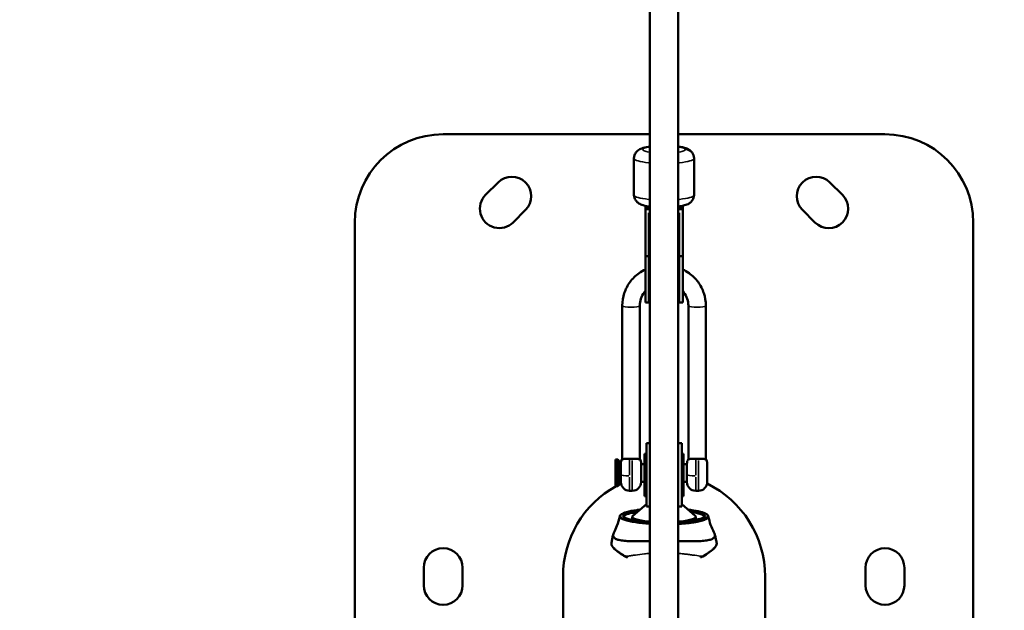
# Model space of a CAD drawing. Units: millimetres. Extents: x -6673 to 15823, y 0 to 13673.
# Drawn here: x -4418 to -3861, y 8617 to 8951 of the extents above; entities that cross this region are included whole.
import ezdxf

# ---------------------------------------------------------------- set-up
doc = ezdxf.new("R2010")
doc.units = ezdxf.units.MM
doc.layers.add('MD_Visible', color=7, linetype='Continuous', lineweight=50)
doc.layers.add('MD_Visible Narrow', color=7, linetype='Continuous', lineweight=35)
doc.styles.get("Standard").update_dxf_attribs({"font": 'Square-721-BT.ttf'})
doc.dimstyles.new('OLCU', dxfattribs={"dimtxt": 300, "dimasz": 150, "dimexe": 0.18, "dimexo": 0.0625, "dimgap": 50, "dimtad": 1, "dimdec": 0, "dimlfac": 0.1, "dimrnd": 5, "dimzin": 0, "dimdsep": 46, "dimtxsty": 'Standard', "dimcen": 0.09, "dimse1": 1, "dimse2": 1, "dimadec": 0, "dimazin": 0, "dimtfac": 1, "dimtdec": 0, "dimtofl": 0, "dimtmove": 0, "dimatfit": 3, "dimfxl": 1, "dimtolj": 1, "dimtzin": 0, "dimarcsym": 0})

# ---------------------------------------------------------------- blocks, each defined once
blk = doc.blocks.new('CustomObjectsInViewport6_0')
at = {"layer": 'MD_Visible'}
for p, q in [((6389.07, 8736.07), (6389.07, 7689.66)), ((6405.07, 8736.07), (6405.07, 7689.66)), ((6272.07, 8077.3), (6389.07, 8077.3)), ((6405.07, 8077.3), (6522.07, 8077.3)), ((6380.07, 8043.01), (6380.07, 8063.69)), ((6414.07, 8043.01), (6414.07, 8063.69)), ((6296.11, 8043), (6303.18, 8050.07)), ((6490.95, 8050.07), (6498.02, 8043)), ((6318.73, 8034.52), (6311.66, 8027.45)), ((6389.07, 8036.31), (6386.49, 8036.31)), ((6386.49, 8035.54), (6386.49, 8036.31)), ((6386.49, 8035.54), (6386.49, 8034.93)), ((6389.07, 8034.93), (6386.49, 8034.93)), ((6386.49, 8008.39), (6386.49, 8034.93)), ((6407.64, 8036.31), (6405.07, 8036.31)), ((6407.64, 8034.93), (6405.07, 8034.93)), ((6407.64, 8035.54), (6407.64, 8036.31)), ((6407.64, 8034.93), (6407.64, 8035.54)), ((6407.64, 8008.39), (6407.64, 8034.93)), ((6482.47, 8027.45), (6475.4, 8034.52)), ((6388.49, 8008.39), (6388.49, 8032.82)), ((6389.07, 8032.82), (6388.49, 8032.82)), ((6405.64, 8032.82), (6405.07, 8032.82)), ((6405.64, 8008.39), (6405.64, 8032.82)), ((6222.07, 7628.48), (6222.07, 8027.3)), ((6572.07, 8027.3), (6572.07, 7627.3)), ((6388.49, 8008.39), (6386.49, 8008.39)), ((6386.49, 8008.39), (6386.49, 7982.15)), ((6388.49, 8008.39), (6388.49, 7982.15)), ((6407.64, 8008.39), (6405.64, 8008.39)), ((6405.64, 8008.39), (6405.64, 7982.15)), ((6407.64, 8008.39), (6407.64, 7982.15)), ((6373.42, 7893.62), (6373.42, 7980.42)), ((6383.32, 7893.62), (6383.32, 7980.42)), ((6386.49, 7982.15), (6388.49, 7982.15)), ((6405.64, 7982.15), (6407.64, 7982.15)), ((6410.82, 7980.42), (6410.82, 7893.62)), ((6420.72, 7980.42), (6420.72, 7893.62)), ((6387.07, 7902.69), (6387.07, 7866.92)), ((6387.07, 7902.69), (6389.07, 7902.69)), ((6405.07, 7902.69), (6407.07, 7902.69)), ((6407.07, 7866.92), (6407.07, 7902.69)), ((6386.07, 7896.69), (6386.07, 7872.69)), ((6387.07, 7896.69), (6386.07, 7896.69)), ((6408.07, 7896.69), (6407.07, 7896.69)), ((6408.07, 7872.69), (6408.07, 7896.69)), ((6369.66, 7878.38), (6369.66, 7893.38)), ((6370.86, 7893.38), (6369.66, 7893.38)), ((6370.86, 7893.38), (6370.86, 7893.27)), ((6371.86, 7892.38), (6370.86, 7893.38)), ((6370.86, 7893.27), (6370.86, 7878.38)), ((6371.86, 7879.38), (6371.86, 7892.38)), ((6372.62, 7890.88), (6371.86, 7890.88)), ((6372.62, 7880.73), (6372.62, 7891.03)), ((6384.12, 7891.03), (6384.12, 7880.73)), ((6386.07, 7890.88), (6384.12, 7890.88)), ((6410.02, 7890.88), (6408.07, 7890.88)), ((6410.02, 7880.73), (6410.02, 7891.03)), ((6421.52, 7891.03), (6421.52, 7880.73)), ((6370.86, 7878.38), (6369.66, 7878.38)), ((6371.86, 7879.38), (6370.86, 7878.38)), ((6372.62, 7880.88), (6371.86, 7880.88)), ((6386.07, 7880.88), (6384.12, 7880.88)), ((6410.02, 7880.88), (6408.07, 7880.88)), ((6379.12, 7875.73), (6377.62, 7875.73)), ((6387.07, 7872.69), (6386.07, 7872.69)), ((6408.07, 7872.69), (6407.07, 7872.69)), ((6416.52, 7875.73), (6415.02, 7875.73)), ((6387.07, 7868.12), (6379.43, 7861.68)), ((6389, 7866.92), (6387.07, 7866.92)), ((6389.07, 7866.92), (6389, 7866.92)), ((6405.13, 7866.92), (6405.07, 7866.92)), ((6407.07, 7866.92), (6405.13, 7866.92)), ((6407.07, 7868.12), (6414.7, 7861.68)), ((6374.31, 7861.05), (6374.31, 7861.04)), ((6379.07, 7859.38), (6379.07, 7861.05)), ((6415.07, 7859.38), (6415.07, 7861.05)), ((6419.82, 7861.04), (6419.82, 7861.05)), ((6419.79, 7859.29), (6419.79, 7859.29)), ((6261.07, 7822.3), (6261.07, 7832.3)), ((6283.07, 7832.3), (6283.07, 7822.3)), ((6511.07, 7822.3), (6511.07, 7832.3)), ((6533.07, 7832.3), (6533.07, 7822.3)), ((6339.92, 7827.3), (6339.92, 7542.86)), ((6454.22, 7827.3), (6454.22, 7384.11))]:
    blk.add_line(p, q, dxfattribs=at)
at = {"layer": 'MD_Visible', "extrusion": (0, 0, -1)}
for centre, radius, start, end in [((-6272.07, 8027.3), 50, 0, 90), ((-6522.07, 8027.3), 50, 90, 180), ((-6310.96, 8042.3), 11, 45, 225), ((-6483.17, 8042.3), 11, 315, 135), ((-6303.89, 8035.22), 11, 225, 45), ((-6490.25, 8035.22), 11, 135, 315), ((-6397.07, 7982.57), 8.57, 0, 21.1014), ((-6397.07, 7982.57), 8.58, 158.8986, 180), ((-6377.62, 7891.03), 5, 0, 32.8599), ((-6379.12, 7891.03), 5, 147.1401, 180), ((-6415.02, 7891.03), 5, 0, 32.8599), ((-6416.52, 7891.03), 5, 147.1401, 180), ((-6377.62, 7880.73), 5, 270, 0), ((-6379.12, 7880.73), 5, 180, 270), ((-6415.02, 7880.73), 5, 270, 0), ((-6416.52, 7880.73), 5, 180, 270), ((-6272.07, 7832.3), 11, 0, 180), ((-6522.07, 7832.3), 11, 0, 180), ((-6272.07, 7822.3), 11, 180, 0), ((-6522.07, 7822.3), 11, 180, 0)]:
    blk.add_arc(centre, radius, start, end, dxfattribs=at)
for centre, major_axis, ratio, start_param, end_param in [((6397.07, 8035.54), (0, 19.3), 0.547824, 4.680608, 4.712389), ((6397.07, 8035.54), (0, 19.3), 0.547824, 1.570796, 1.602578), ((6395.88, 7860.93), (-21.56, 0.13), 0.150155, 6.279658, 6.282277)]:
    blk.add_ellipse(centre, major_axis=major_axis, ratio=ratio, start_param=start_param, end_param=end_param, dxfattribs=at)
at = {"layer": 'MD_Visible'}
for centre, major_axis, ratio, start_param, end_param in [((6397.07, 8032.08), (0, -15.04), 0.570089, 4.712389, 5.080678), ((6397.07, 8032.08), (0, -15.04), 0.570089, 1.202507, 1.570796), ((6397.07, 7827.3), (0, -58.03), 0.984808, 3.635927, 4.712389), ((6397.07, 7827.3), (0, -58.03), 0.984808, 3.581952, 3.598281), ((6397.07, 7827.3), (0, -58.03), 0.984808, 1.570796, 2.701233), ((6397.07, 7867.95), (-10, 0), 0.173648, 0.633052, 0.643501), ((6397.07, 7867.95), (-10, 0), 0.173648, 2.498092, 2.508541), ((6397.07, 7861.05), (-18, 0), 0.173648, 6.080279, 7.272206), ((6397.07, 7861.05), (-18, 0), 0.173648, 2.152565, 3.344499), ((6397.07, 7858.1), (-19.5, 0), 0.173648, 5.888394, 5.892771), ((6397.07, 7858.1), (-19.5, 0), 0.173648, 3.532005, 3.536384)]:
    blk.add_ellipse(centre, major_axis=major_axis, ratio=ratio, start_param=start_param, end_param=end_param, dxfattribs=at)
for points, knots in [([(6389.07, 8070.3), (6388.78, 8070.26), (6388.5, 8070.22), (6386.84, 8069.96), (6385.64, 8069.71), (6383.77, 8069.01), (6383.1, 8068.74), (6382, 8067.87), (6381.73, 8067.63), (6381.05, 8066.86), (6380.62, 8066.23), (6380.17, 8064.88), (6380.07, 8064.29), (6380.07, 8063.69)], [5.3700633, 5.3700633, 5.3700633, 5.3700633, 5.4488044, 5.4488044, 5.8487128, 5.8487128, 6.065949, 6.065949, 6.1310592, 6.1310592, 6.2254168, 6.2254168, 6.2831853, 6.2831853, 6.2831853, 6.2831853]), ([(6414.07, 8063.69), (6414.07, 8064.31), (6413.95, 8064.91), (6413.58, 8066.02), (6413.3, 8066.5), (6412.67, 8067.38), (6412.3, 8067.72), (6411.48, 8068.4), (6411.05, 8068.64), (6409.74, 8069.3), (6408.95, 8069.53), (6407.27, 8069.95), (6406.4, 8070.11), (6405.34, 8070.26), (6405.2, 8070.28), (6405.07, 8070.3)], [3.1415927, 3.1415927, 3.1415927, 3.1415927, 3.2010908, 3.2010908, 3.2666267, 3.2666267, 3.350484, 3.350484, 3.4749421, 3.4749421, 3.753566, 3.753566, 4.017203, 4.017203, 4.0547146, 4.0547146, 4.0547146, 4.0547146]), ([(6389.07, 8036.41), (6388.78, 8036.45), (6388.5, 8036.49), (6386.84, 8036.75), (6385.64, 8037), (6383.77, 8037.7), (6383.1, 8037.97), (6382, 8038.83), (6381.73, 8039.07), (6381.05, 8039.84), (6380.62, 8040.47), (6380.17, 8041.83), (6380.07, 8042.42), (6380.07, 8043.01)], [5.3700633, 5.3700633, 5.3700633, 5.3700633, 5.4488044, 5.4488044, 5.8487128, 5.8487128, 6.065949, 6.065949, 6.1310592, 6.1310592, 6.2254168, 6.2254168, 6.2831853, 6.2831853, 6.2831853, 6.2831853]), ([(6414.07, 8043.01), (6414.07, 8042.4), (6413.95, 8041.79), (6413.58, 8040.69), (6413.3, 8040.21), (6412.67, 8039.33), (6412.3, 8038.98), (6411.48, 8038.31), (6411.05, 8038.06), (6409.74, 8037.41), (6408.95, 8037.17), (6407.27, 8036.76), (6406.4, 8036.6), (6405.34, 8036.44), (6405.2, 8036.43), (6405.07, 8036.41)], [3.1415927, 3.1415927, 3.1415927, 3.1415927, 3.2010908, 3.2010908, 3.2666267, 3.2666267, 3.350484, 3.350484, 3.4749421, 3.4749421, 3.753566, 3.753566, 4.017203, 4.017203, 4.0547146, 4.0547146, 4.0547146, 4.0547146]), ([(6389.07, 8007.24), (6388.88, 8007.4), (6388.74, 8007.56), (6388.54, 8007.89), (6388.49, 8008.07), (6388.49, 8008.24), (6388.49, 8008.25), (6388.49, 8008.25)], [-0.3131511, -0.3131511, -0.3131511, -0.3131511, -0.1593167, -0.1593167, 0, 0, 0.0032185, 0.0032185, 0.0032185, 0.0032185]), ([(6405.64, 8008.25), (6405.64, 8008.25), (6405.64, 8008.24), (6405.64, 8007.9), (6405.44, 8007.56), (6405.07, 8007.24)], [-2.6998268, -2.6998268, -2.6998268, -2.6998268, -2.6966084, -2.6966084, -2.3827132, -2.3827132, -2.3827132, -2.3827132]), ([(6373.42, 7980.42), (6373.42, 7982.8), (6373.8, 7985.19), (6375.29, 7989.71), (6376.4, 7991.86), (6379.24, 7995.7), (6380.96, 7997.4), (6384.03, 7999.6), (6385.23, 8000.3), (6386.49, 8000.89)], [0, 0, 0, 0, 0.314159, 0.314159, 0.628319, 0.628319, 0.942478, 0.942478, 1.124709, 1.124709, 1.124709, 1.124709]), ([(6407.64, 8000.89), (6408.9, 8000.3), (6410.1, 7999.6), (6413.17, 7997.4), (6414.89, 7995.7), (6417.73, 7991.86), (6418.84, 7989.71), (6420.33, 7985.19), (6420.72, 7982.8), (6420.72, 7980.42)], [2.016883, 2.016883, 2.016883, 2.016883, 2.199115, 2.199115, 2.513274, 2.513274, 2.827433, 2.827433, 3.141593, 3.141593, 3.141593, 3.141593]), ([(6383.32, 7980.42), (6383.32, 7981.75), (6383.53, 7983.08), (6384.37, 7985.62), (6384.99, 7986.82), (6386.01, 7988.2), (6386.24, 7988.49), (6386.49, 7988.77)], [0, 0, 0, 0, 0.3141593, 0.3141593, 0.6283185, 0.6283185, 0.7154335, 0.7154335, 0.7154335, 0.7154335]), ([(6407.64, 7988.77), (6407.89, 7988.49), (6408.12, 7988.2), (6409.14, 7986.82), (6409.77, 7985.62), (6410.6, 7983.08), (6410.82, 7981.75), (6410.82, 7980.42)], [2.4261592, 2.4261592, 2.4261592, 2.4261592, 2.5132741, 2.5132741, 2.8274334, 2.8274334, 3.1415927, 3.1415927, 3.1415927, 3.1415927]), ([(6373.42, 7893.62), (6373.42, 7893.6), (6373.42, 7893.59), (6373.45, 7893.54), (6373.49, 7893.53), (6373.66, 7893.55), (6373.82, 7893.59), (6374.34, 7893.71), (6374.76, 7893.79), (6375.63, 7893.86), (6376.01, 7893.87), (6376.8, 7893.86), (6377.2, 7893.83), (6377.62, 7893.79)], [8.4349666, 8.4349666, 8.4349666, 8.4349666, 8.4715744, 8.4715744, 8.5560046, 8.5560046, 8.7008441, 8.7008441, 8.9053816, 8.9053816, 9.0359965, 9.0359965, 9.1623595, 9.1623595, 9.1623595, 9.1623595]), ([(6377.62, 7893.79), (6377.87, 7893.76), (6378.12, 7893.75), (6378.61, 7893.75), (6378.86, 7893.76), (6379.12, 7893.79)], [-1.5945097, -1.5945097, -1.5945097, -1.5945097, -1.5204881, -1.5204881, -1.4464665, -1.4464665, -1.4464665, -1.4464665]), ([(6379.12, 7893.79), (6379.41, 7893.82), (6379.7, 7893.84), (6380.54, 7893.88), (6381.05, 7893.86), (6382.02, 7893.78), (6382.42, 7893.7), (6382.92, 7893.59), (6383.08, 7893.54), (6383.25, 7893.54), (6383.29, 7893.55), (6383.31, 7893.59), (6383.32, 7893.6), (6383.32, 7893.62)], [7.7626251, 7.7626251, 7.7626251, 7.7626251, 7.841202, 7.841202, 7.9980819, 7.9980819, 8.1829941, 8.1829941, 8.3183668, 8.3183668, 8.4005802, 8.4005802, 8.4349666, 8.4349666, 8.4349666, 8.4349666]), ([(6410.82, 7893.62), (6410.82, 7893.6), (6410.82, 7893.59), (6410.85, 7893.54), (6410.89, 7893.53), (6411.06, 7893.55), (6411.22, 7893.59), (6411.74, 7893.71), (6412.16, 7893.79), (6413.03, 7893.86), (6413.41, 7893.87), (6414.2, 7893.86), (6414.6, 7893.83), (6415.02, 7893.79)], [8.4349666, 8.4349666, 8.4349666, 8.4349666, 8.4715744, 8.4715744, 8.5560046, 8.5560046, 8.7008441, 8.7008441, 8.9053816, 8.9053816, 9.0359965, 9.0359965, 9.1623595, 9.1623595, 9.1623595, 9.1623595]), ([(6416.52, 7893.79), (6416.26, 7893.76), (6416.01, 7893.75), (6415.77, 7893.75), (6415.52, 7893.75), (6415.27, 7893.76), (6415.02, 7893.79)], [-0.0740216, -0.0740216, -0.0740216, -0.0740216, 0, 0, 0, 0.0740216, 0.0740216, 0.0740216, 0.0740216]), ([(6416.52, 7893.79), (6416.81, 7893.82), (6417.1, 7893.84), (6417.94, 7893.88), (6418.45, 7893.86), (6419.42, 7893.78), (6419.82, 7893.7), (6420.32, 7893.59), (6420.48, 7893.54), (6420.65, 7893.54), (6420.69, 7893.55), (6420.71, 7893.59), (6420.72, 7893.6), (6420.72, 7893.62)], [7.7626251, 7.7626251, 7.7626251, 7.7626251, 7.841202, 7.841202, 7.9980819, 7.9980819, 8.1829941, 8.1829941, 8.3183668, 8.3183668, 8.4005801, 8.4005801, 8.4349666, 8.4349666, 8.4349666, 8.4349666]), ([(6368.8, 7852.38), (6369.37, 7853.43), (6369.95, 7854.66), (6371.09, 7857.63), (6371.62, 7859.44), (6372, 7861.3)], [0, 0, 0, 0, 0.473747, 0.473747, 1.075854, 1.075854, 1.075854, 1.075854]), ([(6372, 7861.3), (6372.1, 7861.78), (6372.45, 7862.16), (6373.58, 7862.95), (6374.56, 7863.35), (6377.35, 7864.16), (6379.33, 7864.55), (6382.2, 7864.96), (6382.84, 7865.04), (6383.5, 7865.11)], [0, 0, 0, 0, 0.520585, 0.520585, 1.253516, 1.253516, 2.124094, 2.124094, 2.358947, 2.358947, 2.358947, 2.358947]), ([(6405.07, 7857.02), (6405.18, 7857.02), (6405.29, 7857.03), (6405.61, 7857.05), (6405.93, 7857.07), (6406.3, 7857.1), (6406.48, 7857.11), (6406.59, 7857.12), (6406.64, 7857.12), (6406.66, 7857.12), (6406.67, 7857.12), (6407.16, 7857.16), (6407.78, 7857.2), (6408.88, 7857.3), (6409.27, 7857.34), (6409.9, 7857.4), (6410.11, 7857.42), (6410.44, 7857.46), (6410.61, 7857.48), (6410.81, 7857.5), (6410.89, 7857.51), (6410.95, 7857.52), (6410.98, 7857.52), (6411.9, 7857.63), (6412.65, 7857.73), (6413.59, 7857.86), (6413.87, 7857.91), (6414.25, 7857.97), (6414.37, 7857.99), (6414.54, 7858.02), (6414.62, 7858.03), (6414.72, 7858.05), (6414.76, 7858.05), (6414.78, 7858.06), (6414.79, 7858.06), (6414.8, 7858.06), (6414.8, 7858.06), (6414.8, 7858.06), (6416.12, 7858.29), (6417.21, 7858.53), (6418.55, 7858.89), (6418.95, 7859.01), (6419.48, 7859.18), (6419.64, 7859.24), (6419.88, 7859.33), (6419.99, 7859.37), (6420.12, 7859.42), (6420.18, 7859.45), (6420.21, 7859.46), (6420.22, 7859.47), (6420.23, 7859.47), (6420.23, 7859.47), (6420.23, 7859.47), (6420.92, 7859.76), (6421.4, 7860.04), (6421.86, 7860.46), (6421.97, 7860.6), (6422.07, 7860.81), (6422.1, 7860.87), (6422.13, 7860.97), (6422.14, 7861.02), (6422.14, 7861.08), (6422.14, 7861.11), (6422.14, 7861.13), (6422.14, 7861.13), (6422.14, 7861.14), (6422.14, 7861.14), (6422.14, 7861.14), (6422.14, 7861.19), (6422.14, 7861.25), (6422.13, 7861.3)], [0.1052655, 0.1052655, 0.1052655, 0.1052655, 0.109375, 0.109375, 0.1171875, 0.1210937, 0.1230469, 0.1240234, 0.1248779, 0.1248779, 0.125, 0.125, 0.15625, 0.15625, 0.171875, 0.171875, 0.1796875, 0.1796875, 0.1835937, 0.1855469, 0.1865234, 0.1865234, 0.1875, 0.1875, 0.21875, 0.21875, 0.234375, 0.234375, 0.2421875, 0.2421875, 0.2460937, 0.2480469, 0.2490234, 0.2495117, 0.2497559, 0.2498779, 0.2498779, 0.25, 0.25, 0.3125, 0.3125, 0.34375, 0.34375, 0.359375, 0.359375, 0.3671875, 0.3710937, 0.3730469, 0.3740234, 0.3745117, 0.3747559, 0.3747559, 0.375, 0.375, 0.4375, 0.4375, 0.46875, 0.46875, 0.484375, 0.484375, 0.4921875, 0.4960938, 0.4980469, 0.4990234, 0.4995117, 0.4997559, 0.4997559, 0.5, 0.5, 0.5105146, 0.5105146, 0.5105146, 0.5105146]), ([(6405.07, 7858.32), (6407.6, 7858.46), (6410.05, 7858.67), (6414.31, 7859.21), (6416.19, 7859.56), (6418.09, 7860.09), (6418.56, 7860.26), (6419.23, 7860.55), (6419.47, 7860.69), (6419.81, 7860.96), (6419.82, 7861.04), (6419.82, 7861.04)], [3.875253, 3.875253, 3.875253, 3.875253, 4.671029, 4.671029, 5.46229, 5.46229, 5.782886, 5.782886, 6.055648, 6.055648, 6.405587, 6.405587, 6.405587, 6.405587]), ([(6410.63, 7865.11), (6411.14, 7865.05), (6411.63, 7864.99), (6414.24, 7864.64), (6416.14, 7864.29), (6419.18, 7863.5), (6420.35, 7863.06), (6421.64, 7862.21), (6422.02, 7861.81), (6422.13, 7861.3)], [1.429158, 1.429158, 1.429158, 1.429158, 1.608877, 1.608877, 2.417112, 2.417112, 3.233297, 3.233297, 3.787631, 3.787631, 3.787631, 3.787631]), ([(6422.13, 7861.3), (6422.46, 7859.68), (6422.91, 7858.09), (6424, 7855.06), (6424.67, 7853.6), (6425.33, 7852.37)], [0, 0, 0, 0, 0.526327, 0.526327, 1.075654, 1.075654, 1.075654, 1.075654]), ([(6374.42, 7860.9), (6374.57, 7860.74), (6374.95, 7860.51), (6376.1, 7860.06), (6376.92, 7859.83), (6379.07, 7859.36), (6380.5, 7859.12), (6383.87, 7858.7), (6385.91, 7858.52), (6388.37, 7858.36), (6388.72, 7858.34), (6389.07, 7858.32)], [0, 0, 0, 0, 0.4252, 0.4252, 0.894658, 0.894658, 1.472946, 1.472946, 2.147614, 2.147614, 2.257347, 2.257347, 2.257347, 2.257347]), ([(6368.38, 7851.35), (6368.29, 7851), (6368.21, 7850.66), (6368.04, 7849.95), (6367.96, 7849.6), (6367.81, 7848.89), (6367.74, 7848.53), (6367.6, 7847.81), (6367.53, 7847.45), (6367.4, 7846.72), (6367.34, 7846.36), (6367.28, 7845.99)], [6.23915853, 6.23915853, 6.23915853, 6.23915853, 6.2425116, 6.2425116, 6.24586466, 6.24586466, 6.24921773, 6.24921773, 6.2525708, 6.2525708, 6.25592387, 6.25592387, 6.25592387, 6.25592387]), ([(6368.8, 7852.38), (6368.79, 7852.36), (6368.79, 7852.35), (6368.62, 7852.06), (6368.51, 7851.78), (6368.34, 7851.24), (6368.3, 7850.99), (6368.29, 7850.5), (6368.32, 7850.27), (6368.45, 7849.84), (6368.56, 7849.64), (6368.99, 7849.08), (6369.42, 7848.75), (6370.14, 7848.42), (6370.3, 7848.35), (6370.8, 7848.17), (6371.17, 7848.06), (6371.98, 7847.86), (6372.43, 7847.77), (6373.4, 7847.62), (6373.92, 7847.56), (6375.05, 7847.45), (6375.65, 7847.41), (6377.57, 7847.31), (6378.98, 7847.28), (6381.71, 7847.26), (6382.98, 7847.26), (6384.8, 7847.27), (6385.3, 7847.28), (6386.7, 7847.29), (6387.61, 7847.3), (6388.71, 7847.31), (6388.89, 7847.31), (6389.07, 7847.31)], [-4.981844, -4.981844, -4.981844, -4.981844, -4.97272, -4.97272, -4.724006, -4.724006, -4.475995, -4.475995, -4.228251, -4.228251, -3.983337, -3.983337, -3.489578, -3.489578, -3.363871, -3.363871, -3.108552, -3.108552, -2.849765, -2.849765, -2.58428, -2.58428, -2.314327, -2.314327, -1.762523, -1.762523, -1.321253, -1.321253, -1.155994, -1.155994, -0.86685, -0.86685, -0.81066, -0.81066, -0.81066, -0.81066]), ([(6405.07, 7847.31), (6405.08, 7847.31), (6405.1, 7847.31), (6405.98, 7847.3), (6406.84, 7847.3), (6408.17, 7847.28), (6408.65, 7847.28), (6410.38, 7847.26), (6411.59, 7847.26), (6413.43, 7847.26), (6414.08, 7847.27), (6415.45, 7847.29), (6416.16, 7847.31), (6417.51, 7847.36), (6418.15, 7847.39), (6419.05, 7847.46), (6419.35, 7847.48), (6420.19, 7847.56), (6420.72, 7847.62), (6421.69, 7847.77), (6422.13, 7847.86), (6422.95, 7848.05), (6423.32, 7848.16), (6423.82, 7848.35), (6423.98, 7848.41), (6424.7, 7848.75), (6425.14, 7849.07), (6425.57, 7849.63), (6425.67, 7849.83), (6425.81, 7850.26), (6425.85, 7850.5), (6425.84, 7850.8), (6425.83, 7850.86), (6425.78, 7851.37), (6425.62, 7851.86), (6425.33, 7852.37)], [-0.8042906, -0.8042906, -0.8042906, -0.8042906, -0.803819, -0.803819, -0.7769189, -0.7769189, -0.7615547, -0.7615547, -0.7205707, -0.7205707, -0.6971653, -0.6971653, -0.6697463, -0.6697463, -0.6429196, -0.6429196, -0.6296481, -0.6296481, -0.6035564, -0.6035564, -0.578109, -0.578109, -0.5530374, -0.5530374, -0.5406839, -0.5406839, -0.4922028, -0.4922028, -0.4681516, -0.4681516, -0.443823, -0.443823, -0.437726, -0.437726, -0.3938212, -0.3938212, -0.3938212, -0.3938212]), ([(6426.85, 7845.99), (6426.79, 7846.36), (6426.73, 7846.72), (6426.6, 7847.45), (6426.54, 7847.81), (6426.4, 7848.53), (6426.32, 7848.89), (6426.17, 7849.6), (6426.09, 7849.95), (6425.93, 7850.66), (6425.84, 7851), (6425.75, 7851.35)], [9.4520394, 9.4520394, 9.4520394, 9.4520394, 9.45539248, 9.45539248, 9.45874555, 9.45874555, 9.46209863, 9.46209863, 9.46545171, 9.46545171, 9.46880478, 9.46880478, 9.46880478, 9.46880478]), ([(6375.11, 7838.58), (6372.92, 7839.81), (6371.12, 7841.09), (6368.53, 7843.33), (6367.7, 7844.29), (6367.31, 7845.36), (6367.26, 7845.57), (6367.26, 7845.78)], [0, 0, 0, 0, 1.011298, 1.011298, 2.011758, 2.011758, 2.254938, 2.254938, 2.254938, 2.254938]), ([(6426.87, 7845.78), (6426.87, 7845.17), (6426.54, 7844.58), (6425.27, 7843), (6424.08, 7841.92), (6421.5, 7840.07), (6420.33, 7839.32), (6419.02, 7838.58)], [0, 0, 0, 0, 0.700915, 0.700915, 1.653424, 1.653424, 2.257515, 2.257515, 2.257515, 2.257515]), ([(6376.37, 7838.24), (6376.18, 7838.24), (6375.98, 7838.26), (6375.56, 7838.37), (6375.32, 7838.46), (6375.11, 7838.58)], [0.0613656, 0.0613656, 0.0613656, 0.0613656, 0.135655, 0.135655, 0.228335, 0.228335, 0.228335, 0.228335]), ([(6419.02, 7838.58), (6418.7, 7838.4), (6418.35, 7838.29), (6417.92, 7838.24), (6417.84, 7838.24), (6417.76, 7838.24)], [0, 0, 0, 0, 0.1360998, 0.1360998, 0.1667157, 0.1667157, 0.1667157, 0.1667157])]:
    blk.add_open_spline(points, degree=3, knots=knots, dxfattribs=at)
for points in [[(6374.31, 7861.04), (6374.31, 7861.04), (6374.31, 7861), (6374.42, 7860.9)], [(6419.82, 7861.05), (6419.82, 7861.05), (6419.82, 7861.05), (6419.82, 7861.04)], [(6422.13, 7861.3), (6422.13, 7861.3), (6422.13, 7861.3), (6422.13, 7861.3)], [(6367.26, 7845.78), (6367.26, 7845.85), (6367.27, 7845.92), (6367.28, 7845.99)], [(6426.85, 7845.99), (6426.86, 7845.92), (6426.87, 7845.85), (6426.87, 7845.78)]]:
    blk.add_open_spline(points, degree=3, dxfattribs=at)
at = {"layer": 'MD_Visible Narrow'}
for p, q in [((6405.07, 7741.98), (6405.07, 8683.75)), ((6380.07, 8062.66), (6380.07, 8044.05)), ((6373.42, 7897.96), (6373.42, 7976.08)), ((6420.72, 7976.08), (6420.72, 7897.96)), ((6371.81, 7892.33), (6370.91, 7893.22)), ((6377.62, 7893.44), (6377.62, 7884.65)), ((6379.12, 7875.81), (6379.12, 7892.95)), ((6386.12, 7894.03), (6387.02, 7894.03)), ((6407.12, 7894.03), (6408.02, 7894.03)), ((6415.02, 7893.44), (6415.02, 7884.65)), ((6416.52, 7875.81), (6416.52, 7892.95)), ((6377.62, 7883.42), (6377.62, 7875.76)), ((6415.02, 7883.42), (6415.02, 7875.76))]:
    blk.add_line(p, q, dxfattribs=at)
at = {"layer": 'MD_Visible Narrow', "extrusion": (0, 0, -1)}
for centre, major_axis, ratio, start_param, end_param in [((6397.07, 8068.62), (12, 0), 0.173648, 2.384631, 3.898554), ((6397.07, 8068.62), (12, 0), 0.173648, 5.526224, 7.040147), ((6409.07, 8063.69), (-5, 0), 0.984808, 1.649336, 3.063053), ((6397.07, 8043.01), (17, 0), 0.173648, 2.114796, 3.087551), ((6397.07, 8043.01), (17, 0), 0.173648, 0.054042, 1.026797), ((6378.37, 7980.42), (4.95, 0), 0.173648, 0.15708, 2.984513), ((6415.77, 7980.42), (4.95, 0), 0.173648, 0.15708, 2.984513), ((6377.62, 7884.99), (5, 0), 0.173648, 1.649336, 3.063053), ((6415.02, 7884.99), (5, 0), 0.173648, 1.649336, 3.063053), ((6402.47, 7861.21), (17.35, -0.16), 0.167241, -0.155875, -0.009749), ((6367.76, 7845.78), (-0.5, 0), 0.984808, 0.007673, 0.145786), ((6426.37, 7845.78), (-0.5, 0), 0.984808, 2.995807, 3.13392), ((6418.78, 7839.02), (-0.245, 0.436), 0.672058, 2.015553, 3.08234), ((6376.78, 7838.77), (0.085, -0.493), 0.67723, 0.43148, 1.592685), ((6417.36, 7838.77), (0.085, 0.493), 0.67723, 1.548907, 2.710113)]:
    blk.add_ellipse(centre, major_axis=major_axis, ratio=ratio, start_param=start_param, end_param=end_param, dxfattribs=at)
at = {"layer": 'MD_Visible Narrow'}
for centre, major_axis, ratio, start_param, end_param in [((6397.07, 8063.69), (-17, 0), 0.173648, 0.054042, 1.026797), ((6397.07, 8063.69), (-17, 0), 0.173648, 2.114796, 3.087551), ((6374.06, 7860.55), (0.355, 0.352), 0.970507, 0.040212, 0.764035), ((6420.08, 7861.53), (0.359, 0.348), 0.971101, 0.892433, 2.290447), ((6375.35, 7839.02), (0.245, 0.436), 0.672058, 2.015553, 3.082327)]:
    blk.add_ellipse(centre, major_axis=major_axis, ratio=ratio, start_param=start_param, end_param=end_param, dxfattribs=at)
for points, knots in [([(6372, 7861.3), (6372, 7861.29), (6371.99, 7861.25), (6371.99, 7861.21), (6371.99, 7861.18), (6371.99, 7861.16), (6371.99, 7861.15), (6371.99, 7861.15), (6371.99, 7861.14), (6371.99, 7860.88), (6372.12, 7860.61), (6372.58, 7860.19), (6372.77, 7860.05), (6373.14, 7859.83), (6373.27, 7859.76), (6373.49, 7859.65), (6373.6, 7859.6), (6373.74, 7859.54), (6373.81, 7859.51), (6373.85, 7859.49), (6373.87, 7859.48), (6373.88, 7859.48), (6373.88, 7859.48), (6374.43, 7859.25), (6375.12, 7859.01), (6376.46, 7858.65), (6376.95, 7858.53), (6377.77, 7858.36), (6378.06, 7858.3), (6378.51, 7858.21), (6378.74, 7858.17), (6379.02, 7858.12), (6379.16, 7858.09), (6379.24, 7858.08), (6379.27, 7858.07), (6379.29, 7858.07), (6379.3, 7858.07), (6379.71, 7858), (6380.21, 7857.91), (6381.15, 7857.77), (6381.5, 7857.73), (6382.06, 7857.65), (6382.26, 7857.63), (6382.56, 7857.59), (6382.72, 7857.57), (6382.91, 7857.55), (6382.99, 7857.54), (6383.05, 7857.53), (6383.07, 7857.53), (6384.02, 7857.42), (6384.86, 7857.34), (6385.95, 7857.24), (6386.29, 7857.21), (6386.74, 7857.17), (6386.89, 7857.16), (6387.1, 7857.15), (6387.2, 7857.14), (6387.31, 7857.13), (6387.36, 7857.13), (6387.39, 7857.13), (6387.4, 7857.13), (6387.41, 7857.12), (6387.41, 7857.12), (6387.97, 7857.08), (6388.52, 7857.05), (6389.07, 7857.02)], [0.4897725, 0.4897725, 0.4897725, 0.4897725, 0.4921875, 0.4960937, 0.4980469, 0.4990234, 0.4997559, 0.4997559, 0.5, 0.5, 0.5625, 0.5625, 0.59375, 0.59375, 0.609375, 0.609375, 0.6171875, 0.6210937, 0.6230469, 0.6240234, 0.6247559, 0.6247559, 0.625, 0.625, 0.6875, 0.6875, 0.71875, 0.71875, 0.734375, 0.734375, 0.7421875, 0.7460937, 0.7480469, 0.7490234, 0.7498779, 0.7498779, 0.75, 0.75, 0.78125, 0.78125, 0.796875, 0.796875, 0.8046875, 0.8046875, 0.8085937, 0.8105469, 0.8115234, 0.8115234, 0.8125, 0.8125, 0.84375, 0.84375, 0.859375, 0.859375, 0.8671875, 0.8671875, 0.8710937, 0.8730469, 0.8740234, 0.8745117, 0.8748779, 0.8748779, 0.875, 0.875, 0.8951896, 0.8951896, 0.8951896, 0.8951896]), ([(6389.07, 7857.5), (6388.78, 7857.51), (6388.49, 7857.53), (6388.21, 7857.55), (6388.02, 7857.56), (6387.83, 7857.58), (6387.65, 7857.59), (6386.53, 7857.67), (6385.46, 7857.76), (6384.43, 7857.87), (6384.08, 7857.91), (6383.75, 7857.94), (6383.41, 7857.98), (6383.07, 7858.02), (6382.75, 7858.06), (6382.42, 7858.1), (6382.1, 7858.15), (6381.78, 7858.19), (6381.46, 7858.23), (6381, 7858.3), (6380.55, 7858.37), (6380.11, 7858.44), (6379.96, 7858.47), (6379.82, 7858.49), (6379.68, 7858.52), (6378.82, 7858.66), (6378.04, 7858.82), (6377.32, 7858.99), (6377.08, 7859.05), (6376.85, 7859.1), (6376.63, 7859.16), (6376.4, 7859.22), (6376.18, 7859.28), (6375.97, 7859.34), (6375.77, 7859.4), (6375.57, 7859.46), (6375.38, 7859.52), (6375, 7859.65), (6374.66, 7859.77), (6374.35, 7859.9), (6374.04, 7860.03), (6373.77, 7860.16), (6373.54, 7860.29), (6373.42, 7860.36), (6373.31, 7860.43), (6373.22, 7860.5), (6373.12, 7860.57), (6373.03, 7860.63), (6372.95, 7860.7), (6372.71, 7860.91), (6372.57, 7861.12), (6372.51, 7861.33), (6372.49, 7861.39), (6372.48, 7861.46), (6372.48, 7861.53), (6372.48, 7861.68), (6372.52, 7861.81), (6372.59, 7861.95), (6372.63, 7862.02), (6372.68, 7862.09), (6372.74, 7862.16), (6372.77, 7862.2), (6372.8, 7862.23), (6372.84, 7862.27), (6372.87, 7862.3), (6372.91, 7862.34), (6372.95, 7862.37), (6373.18, 7862.58), (6373.5, 7862.78), (6373.91, 7862.97), (6374.04, 7863.04), (6374.19, 7863.1), (6374.34, 7863.17), (6374.65, 7863.3), (6375, 7863.43), (6375.38, 7863.55), (6375.56, 7863.61), (6375.76, 7863.67), (6375.97, 7863.73), (6376.17, 7863.79), (6376.39, 7863.85), (6376.61, 7863.91), (6377.51, 7864.14), (6378.52, 7864.36), (6379.66, 7864.56), (6380.23, 7864.66), (6380.83, 7864.75), (6381.45, 7864.84), (6382.07, 7864.93), (6382.71, 7865.01), (6383.39, 7865.09), (6383.42, 7865.09), (6383.45, 7865.1), (6383.48, 7865.1)], [0.1054622, 0.1054622, 0.1054622, 0.1054622, 0.1171875, 0.1171875, 0.1171875, 0.125, 0.125, 0.125, 0.171875, 0.171875, 0.171875, 0.1875, 0.1875, 0.1875, 0.203098, 0.203098, 0.203098, 0.2187871, 0.2187871, 0.2187871, 0.2421875, 0.2421875, 0.2421875, 0.25, 0.25, 0.25, 0.296875, 0.296875, 0.296875, 0.3125, 0.3125, 0.3125, 0.3281578, 0.3281578, 0.3281578, 0.3438244, 0.3438244, 0.3438244, 0.375, 0.375, 0.375, 0.4061238, 0.4061238, 0.4061238, 0.4217934, 0.4217934, 0.4217934, 0.4375, 0.4375, 0.4375, 0.484375, 0.484375, 0.484375, 0.5, 0.5, 0.5, 0.5312368, 0.5312368, 0.5312368, 0.5469138, 0.5469138, 0.5469138, 0.5546875, 0.5546875, 0.5546875, 0.5625, 0.5625, 0.5625, 0.609375, 0.609375, 0.609375, 0.625, 0.625, 0.625, 0.6563339, 0.6563339, 0.6563339, 0.671875, 0.671875, 0.671875, 0.6875, 0.6875, 0.6875, 0.75, 0.75, 0.75, 0.78125, 0.78125, 0.78125, 0.8125, 0.8125, 0.8125, 0.8140333, 0.8140333, 0.8140333, 0.8140333]), ([(6374.06, 7861.04), (6373.94, 7861.16), (6373.86, 7861.28), (6373.82, 7861.47), (6373.81, 7861.53), (6373.82, 7861.65), (6373.84, 7861.71), (6373.99, 7862.02), (6374.28, 7862.26), (6374.97, 7862.61), (6375.24, 7862.72), (6375.85, 7862.94), (6376.19, 7863.05), (6376.75, 7863.2), (6376.95, 7863.26), (6377.36, 7863.36), (6377.57, 7863.41), (6378.24, 7863.55), (6378.7, 7863.64), (6379.69, 7863.82), (6380.21, 7863.9), (6381.28, 7864.06), (6381.84, 7864.13), (6382.42, 7864.2)], [0, 0, 0, 0, 0.03125, 0.03125, 0.046875, 0.046875, 0.0625, 0.0625, 0.125, 0.125, 0.15625, 0.15625, 0.1875, 0.1875, 0.203125, 0.203125, 0.21875, 0.21875, 0.25, 0.25, 0.28125, 0.28125, 0.3120547, 0.3120547, 0.3120547, 0.3120547]), ([(6389.07, 7858.31), (6388.52, 7858.34), (6387.98, 7858.38), (6386.79, 7858.46), (6386.15, 7858.51), (6384.88, 7858.61), (6384.25, 7858.67), (6382.44, 7858.86), (6381.31, 7859), (6379.74, 7859.24), (6379.24, 7859.33), (6378.53, 7859.46), (6378.3, 7859.51), (6377.84, 7859.6), (6377.62, 7859.65), (6376.56, 7859.9), (6375.85, 7860.11), (6375.14, 7860.39), (6375.01, 7860.45), (6374.76, 7860.56), (6374.65, 7860.62), (6374.34, 7860.8), (6374.18, 7860.92), (6374.06, 7861.04)], [0.6618424, 0.6618424, 0.6618424, 0.6618424, 0.6875, 0.6875, 0.71875, 0.71875, 0.75, 0.75, 0.8125, 0.8125, 0.84375, 0.84375, 0.859375, 0.859375, 0.875, 0.875, 0.9375, 0.9375, 0.953125, 0.953125, 0.96875, 0.96875, 1, 1, 1, 1]), ([(6374.31, 7861.05), (6374.31, 7861.05), (6374.31, 7861.05), (6374.31, 7861.05), (6374.31, 7861.05), (6374.31, 7861.05), (6374.31, 7861.05), (6374.31, 7861.07), (6374.32, 7861.09), (6374.32, 7861.1), (6374.32, 7861.16), (6374.34, 7861.22), (6374.37, 7861.28), (6374.48, 7861.52), (6374.76, 7861.75), (6375.21, 7861.98), (6375.43, 7862.09), (6375.69, 7862.2), (6375.99, 7862.31), (6376.01, 7862.32), (6376.03, 7862.33), (6376.05, 7862.33), (6376.33, 7862.43), (6376.64, 7862.53), (6376.99, 7862.62), (6377.17, 7862.67), (6377.36, 7862.72), (6377.56, 7862.77), (6377.76, 7862.82), (6377.97, 7862.87), (6378.18, 7862.92), (6378.61, 7863.01), (6379.07, 7863.1), (6379.55, 7863.19), (6380.01, 7863.27), (6380.49, 7863.34), (6380.99, 7863.42), (6381.02, 7863.42), (6381.04, 7863.42), (6381.07, 7863.43), (6381.24, 7863.45), (6381.42, 7863.48), (6381.59, 7863.5)], [0, 0, 0, 0, 0.0000002, 0.0000002, 0.0000002, 0.0000534, 0.0000534, 0.0000534, 0.0052247, 0.0052247, 0.0052247, 0.0230808, 0.0230808, 0.0230808, 0.0937502, 0.0937502, 0.0937502, 0.1285369, 0.1285369, 0.1285369, 0.1308806, 0.1308806, 0.1308806, 0.1629292, 0.1629292, 0.1629292, 0.1799755, 0.1799755, 0.1799755, 0.1969103, 0.1969103, 0.1969103, 0.2304138, 0.2304138, 0.2304138, 0.2617611, 0.2617611, 0.2617611, 0.2633835, 0.2633835, 0.2633835, 0.2739645, 0.2739645, 0.2739645, 0.2739645]), ([(6410.65, 7865.1), (6410.67, 7865.1), (6410.7, 7865.09), (6410.72, 7865.09), (6411.06, 7865.05), (6411.38, 7865.01), (6411.71, 7864.97), (6412.03, 7864.93), (6412.35, 7864.88), (6412.67, 7864.84), (6413.13, 7864.77), (6413.58, 7864.7), (6414.02, 7864.63), (6414.17, 7864.61), (6414.31, 7864.58), (6414.46, 7864.56), (6415.02, 7864.46), (6415.56, 7864.36), (6416.07, 7864.25), (6416.58, 7864.14), (6417.06, 7864.03), (6417.51, 7863.91), (6417.73, 7863.85), (6417.95, 7863.79), (6418.16, 7863.73), (6418.36, 7863.67), (6418.56, 7863.61), (6418.75, 7863.55), (6419.13, 7863.43), (6419.47, 7863.3), (6419.78, 7863.17), (6420.09, 7863.04), (6420.36, 7862.91), (6420.59, 7862.78), (6420.71, 7862.71), (6420.82, 7862.65), (6420.91, 7862.58), (6421.01, 7862.51), (6421.1, 7862.44), (6421.18, 7862.37), (6421.42, 7862.17), (6421.56, 7861.96), (6421.62, 7861.75), (6421.64, 7861.68), (6421.65, 7861.61), (6421.65, 7861.54), (6421.65, 7861.4), (6421.62, 7861.26), (6421.54, 7861.12), (6421.5, 7861.05), (6421.45, 7860.98), (6421.39, 7860.91), (6421.36, 7860.88), (6421.33, 7860.84), (6421.29, 7860.81), (6421.26, 7860.77), (6421.22, 7860.74), (6421.18, 7860.7), (6420.95, 7860.5), (6420.63, 7860.3), (6420.22, 7860.1), (6420.09, 7860.04), (6419.95, 7859.97), (6419.79, 7859.91), (6419.48, 7859.78), (6419.14, 7859.65), (6418.76, 7859.53), (6418.57, 7859.46), (6418.37, 7859.4), (6418.17, 7859.34), (6417.96, 7859.28), (6417.74, 7859.22), (6417.52, 7859.17), (6416.62, 7858.93), (6415.61, 7858.72), (6414.47, 7858.52), (6413.9, 7858.42), (6413.3, 7858.33), (6412.68, 7858.24), (6412.06, 7858.15), (6411.42, 7858.07), (6410.75, 7857.99), (6410.08, 7857.91), (6409.39, 7857.84), (6408.68, 7857.77), (6408.33, 7857.74), (6407.96, 7857.71), (6407.6, 7857.68), (6407.23, 7857.65), (6406.86, 7857.62), (6406.49, 7857.59), (6406.02, 7857.56), (6405.55, 7857.53), (6405.07, 7857.5)], [0.1863709, 0.1863709, 0.1863709, 0.1863709, 0.1875, 0.1875, 0.1875, 0.2030994, 0.2030994, 0.2030994, 0.2187888, 0.2187888, 0.2187888, 0.2421875, 0.2421875, 0.2421875, 0.25, 0.25, 0.25, 0.28125, 0.28125, 0.28125, 0.3125, 0.3125, 0.3125, 0.3281602, 0.3281602, 0.3281602, 0.3438273, 0.3438273, 0.3438273, 0.375, 0.375, 0.375, 0.406122, 0.406122, 0.406122, 0.4217929, 0.4217929, 0.4217929, 0.4375, 0.4375, 0.4375, 0.484375, 0.484375, 0.484375, 0.5, 0.5, 0.5, 0.531243, 0.531243, 0.531243, 0.5469186, 0.5469186, 0.5469186, 0.5546875, 0.5546875, 0.5546875, 0.5625, 0.5625, 0.5625, 0.609375, 0.609375, 0.609375, 0.625, 0.625, 0.625, 0.6563359, 0.6563359, 0.6563359, 0.671875, 0.671875, 0.671875, 0.6875, 0.6875, 0.6875, 0.75, 0.75, 0.75, 0.78125, 0.78125, 0.78125, 0.8125, 0.8125, 0.8125, 0.8436495, 0.8436495, 0.8436495, 0.859375, 0.859375, 0.859375, 0.875, 0.875, 0.875, 0.8947647, 0.8947647, 0.8947647, 0.8947647]), ([(6420.08, 7862.02), (6420.32, 7861.78), (6420.38, 7861.53), (6420.23, 7861.23), (6420.19, 7861.17), (6420.08, 7861.05), (6420.02, 7860.99), (6419.8, 7860.81), (6419.61, 7860.69), (6419.15, 7860.46), (6418.89, 7860.34), (6418.27, 7860.12), (6417.92, 7860.01), (6416.79, 7859.7), (6415.91, 7859.51), (6414.42, 7859.25), (6413.9, 7859.17), (6412.82, 7859.01), (6412.26, 7858.94), (6411.1, 7858.8), (6410.5, 7858.73), (6409.27, 7858.61), (6408.63, 7858.56), (6407.03, 7858.43), (6406.06, 7858.37), (6405.07, 7858.31)], [0, 0, 0, 0, 0.0625, 0.0625, 0.078125, 0.078125, 0.09375, 0.09375, 0.125, 0.125, 0.15625, 0.15625, 0.1875, 0.1875, 0.25, 0.25, 0.28125, 0.28125, 0.3125, 0.3125, 0.34375, 0.34375, 0.375, 0.375, 0.4213368, 0.4213368, 0.4213368, 0.4213368]), ([(6411.71, 7864.2), (6411.9, 7864.18), (6412.08, 7864.15), (6412.83, 7864.06), (6413.38, 7863.98), (6414.97, 7863.74), (6415.92, 7863.56), (6416.97, 7863.31), (6417.17, 7863.26), (6417.56, 7863.16), (6417.75, 7863.1), (6418.28, 7862.94), (6418.6, 7862.83), (6419.44, 7862.5), (6419.84, 7862.27), (6420.08, 7862.02)], [0.7713692, 0.7713692, 0.7713692, 0.7713692, 0.78125, 0.78125, 0.8125, 0.8125, 0.875, 0.875, 0.890625, 0.890625, 0.90625, 0.90625, 0.9375, 0.9375, 1, 1, 1, 1]), ([(6412.54, 7863.5), (6412.74, 7863.47), (6412.94, 7863.45), (6413.14, 7863.42), (6413.29, 7863.4), (6413.44, 7863.37), (6413.58, 7863.35), (6414.62, 7863.19), (6415.55, 7863.01), (6416.36, 7862.82), (6416.56, 7862.78), (6416.76, 7862.73), (6416.95, 7862.68), (6417.14, 7862.63), (6417.32, 7862.57), (6417.49, 7862.52), (6417.7, 7862.46), (6417.9, 7862.4), (6418.08, 7862.33), (6418.2, 7862.29), (6418.31, 7862.25), (6418.42, 7862.2), (6418.97, 7861.98), (6419.36, 7861.75), (6419.59, 7861.52)], [0.7730839, 0.7730839, 0.7730839, 0.7730839, 0.785283, 0.785283, 0.785283, 0.7944956, 0.7944956, 0.7944956, 0.8614048, 0.8614048, 0.8614048, 0.8783864, 0.8783864, 0.8783864, 0.8954697, 0.8954697, 0.8954697, 0.9161635, 0.9161635, 0.9161635, 0.9299174, 0.9299174, 0.9299174, 1, 1, 1, 1]), ([(6367.27, 7845.85), (6367.27, 7845.52), (6367.44, 7845.11), (6367.94, 7844.39), (6368.15, 7844.13), (6368.65, 7843.58), (6368.95, 7843.29), (6369.94, 7842.39), (6370.74, 7841.74), (6371.94, 7840.9), (6372.19, 7840.73), (6372.7, 7840.39), (6372.97, 7840.21), (6373.8, 7839.69), (6374.38, 7839.35), (6374.99, 7839.01)], [0, 0, 0, 0, 0.25, 0.25, 0.375, 0.375, 0.5, 0.5, 0.75, 0.75, 0.8125, 0.8125, 0.875, 0.875, 1, 1, 1, 1]), ([(6419.14, 7839.01), (6419.75, 7839.35), (6420.33, 7839.69), (6421.16, 7840.21), (6421.43, 7840.39), (6421.94, 7840.73), (6422.19, 7840.9), (6423.39, 7841.74), (6424.2, 7842.39), (6425.18, 7843.29), (6425.48, 7843.58), (6425.98, 7844.13), (6426.19, 7844.39), (6426.69, 7845.11), (6426.86, 7845.52), (6426.86, 7845.85)], [0, 0, 0, 0, 0.125, 0.125, 0.1875, 0.1875, 0.25, 0.25, 0.5, 0.5, 0.625, 0.625, 0.75, 0.75, 1, 1, 1, 1]), ([(6374.99, 7839.01), (6375.21, 7838.88), (6375.45, 7838.8), (6375.93, 7838.71), (6376.19, 7838.71), (6376.44, 7838.76)], [0, 0, 0, 0, 0.5, 0.5, 1, 1, 1, 1]), ([(6376.44, 7838.76), (6377.12, 7838.87), (6377.84, 7838.99), (6378.96, 7839.17), (6379.35, 7839.23), (6380.12, 7839.35), (6380.52, 7839.41), (6382.51, 7839.7), (6384.18, 7839.91), (6386.38, 7840.14), (6386.83, 7840.19), (6387.73, 7840.27), (6388.18, 7840.31), (6388.78, 7840.35), (6388.92, 7840.37), (6389.07, 7840.38)], [0, 0, 0, 0, 0.1250155, 0.1250155, 0.1875232, 0.1875232, 0.2500309, 0.2500309, 0.5000619, 0.5000619, 0.5625696, 0.5625696, 0.6250773, 0.6250773, 0.6443709, 0.6443709, 0.6443709, 0.6443709]), ([(6405.07, 7840.38), (6406.12, 7840.3), (6407.16, 7840.2), (6409.07, 7840), (6409.94, 7839.9), (6411.63, 7839.69), (6412.44, 7839.58), (6414.82, 7839.24), (6416.31, 7838.99), (6417.7, 7838.76)], [0.3545935, 0.3545935, 0.3545935, 0.3545935, 0.5000619, 0.5000619, 0.6250464, 0.6250464, 0.7500309, 0.7500309, 1, 1, 1, 1]), ([(6417.7, 7838.76), (6417.95, 7838.71), (6418.19, 7838.71), (6418.68, 7838.8), (6418.92, 7838.88), (6419.14, 7839.01)], [0, 0, 0, 0, 0.5, 0.5, 1, 1, 1, 1])]:
    blk.add_open_spline(points, degree=3, knots=knots, dxfattribs=at)
for points in [[(6372, 7861.3), (6372, 7861.3), (6372, 7861.3), (6372, 7861.3)], [(6367.28, 7845.99), (6367.27, 7845.95), (6367.27, 7845.9), (6367.27, 7845.85)], [(6426.86, 7845.85), (6426.86, 7845.9), (6426.86, 7845.95), (6426.85, 7845.99)]]:
    blk.add_open_spline(points, degree=3, dxfattribs=at)
blk = doc.blocks.new('*D27')
at = {"color": 0, "lineweight": -2, "transparency": 16777216}
blk.add_line((-6274.37, 13080.7), (-6274.37, 7660.5), dxfattribs=at)
at = {"color": 0, "transparency": 16777216}
for points in [[(-6299.37, 13080.7), (-6249.37, 13080.7), (-6274.37, 13230.7)], [(-6299.37, 7660.5), (-6249.37, 7660.5), (-6274.37, 7510.5)]]:
    blk.add_solid(points, dxfattribs=at)
at = {"layer": 'Defpoints', "color": 0, "transparency": 16777216}
for p in [(-2029.3, 13230.7), (-6274.37, 7510.5), (-4053.67, 7510.5)]:
    blk.add_point(p, dxfattribs=at)
at = {"color": 0, "transparency": 16777216, "insert": (-6476.19, 10370.6), "char_height": 300, "attachment_point": 5, "rotation": 90}
blk.add_mtext('\\A1;575', dxfattribs=at)

msp = doc.modelspace()

# ---------------------------------------------------------------- block references
at = {"layer": 'MD_Visible'}
msp.add_blockref('CustomObjectsInViewport6_0', (-10450.73, 809.26), dxfattribs=at)

# ---------------------------------------------------------------- dimensions: what is measured, and where the dimension line sits
dim = msp.add_linear_dim(base=(-6274.37, 7510.5), p1=(-2029.3, 13230.7), p2=(-4053.67, 7510.5), angle=90, text='575', dimstyle='OLCU')
dim.commit()
dim.dimension.update_dxf_attribs({"geometry": '*D27', "text_midpoint": (-6476.19, 10370.6)})

doc.saveas('drawing.dxf')
